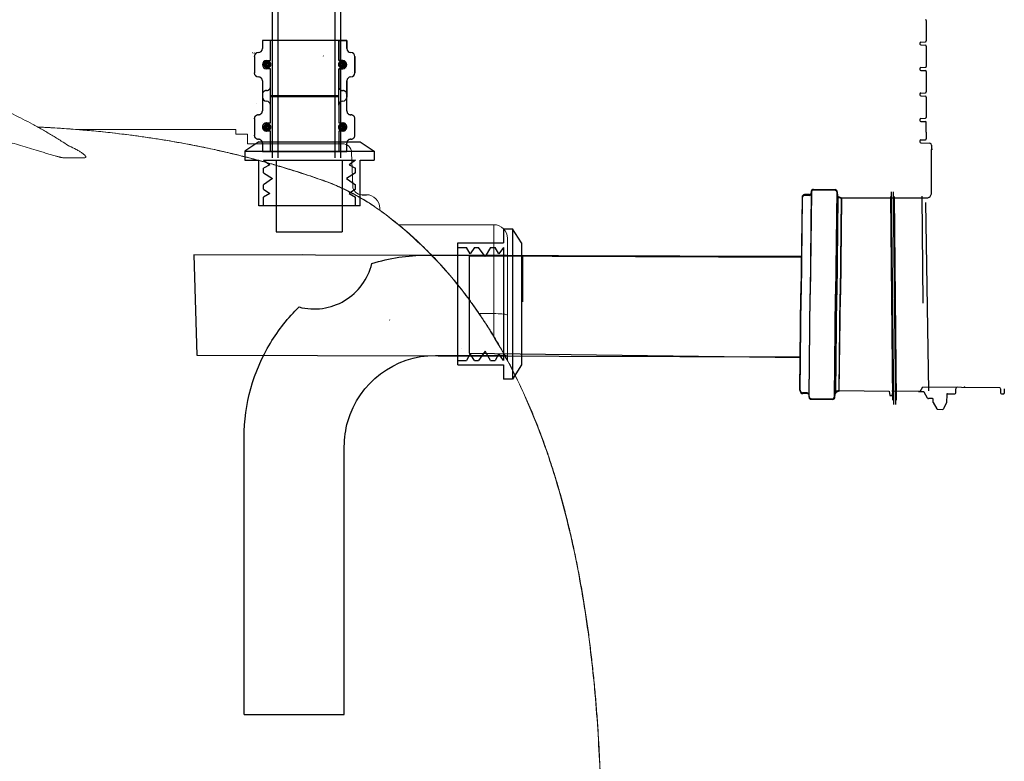
# Model space of a CAD drawing. Extents: x -61183 to 137207, y -89304 to 77996.
# Drawn here: x 111822 to 112903, y -14718 to -13905 of the extents above; entities that cross this region are included whole.
import ezdxf

# ---------------------------------------------------------------- set-up
doc = ezdxf.new("R2010")
doc.units = 0
doc.header["$LTSCALE"] = 100
doc.header["$PDSIZE"] = 50
doc.linetypes.add('DASHED', pattern=[0.75, 0.5, -0.25])
doc.linetypes.add('HIDDEN2', pattern=[4.7625, 3.175, -1.5875])
doc.layers.get('0').update_dxf_attribs({"color": 250, "linetype": 'CONTINUOUS'})
for name, color, linetype in [('FORSHEDA', 7, 'CONTINUOUS'), ('SHAPE_LINES', 7, 'CONTINUOUS'), ('v0n020', 7, 'CONTINUOUS'), ('v0n100', 7, 'CONTINUOUS')]:
    doc.layers.add(name, color=color, linetype=linetype)

# ---------------------------------------------------------------- blocks, each defined once
blk = doc.blocks.new('f')
at = {"layer": 'FORSHEDA'}
for points in [[(-67, 0), (-82.5, -10)], [(-67, 0), (67, 0)], [(-67, 0), (67, 0)], [(67, 0), (82.5, -10)], [(-82.5, -10), (82.5, -10)], [(-82.5, -20), (-82.5, -10)], [(82.5, -10), (82.5, -20)], [(-82.5, -20), (-67, -20)], [(-67, -70), (-67, -20)], [(-62, -20), (62, -20)], [(-62, -20), (-55, -25), (-62, -28.9)], [(62, -20), (55, -25), (62, -28.9)], [(67, -20), (82.5, -20)], [(67, -70), (67, -20)], [(-62, -34), (-62, -28.9)], [(62, -34), (62, -28.9)], [(-62, -34), (-52, -40), (-62, -47.2)], [(62, -34), (52, -40), (62, -47.2)], [(-62, -51.6), (-62, -47.2)], [(-62, -51.6), (-55, -56.6), (-62, -60.5)], [(62, -51.6), (55, -56.6), (62, -60.5)], [(62, -51.6), (62, -47.2)], [(-62, -70), (-62, -60.5)], [(62, -70), (62, -60.5)], [(67, -70), (-67, -70)]]:
    blk.add_lwpolyline(points, dxfattribs=at)
blk = doc.blocks.new('A$C7010237C')
at = {"color": 7, "linetype": 'Continuous', "lineweight": 15}
for p, q in [((2419.2, 2140.2), (2594.6, 2140.2)), ((2594.6, 2140.2), (2594.6, 2135.2)), ((2594.6, 2135.2), (2607.4, 2135.2)), ((2607.4, 2135.2), (2607.4, 2124.6)), ((2711.7, 2124.6), (2607.4, 2124.6)), ((2721.7, 2114.9), (2722.9, 2078.2)), ((2752.8, 2053.6), (2752.8, 2051.4)), ((2773.2, 2035.7), (2877.8, 2035.7)), ((2892.8, 1936.3), (2892.8, 2020.7)), ((2892.8, 1886.9), (2892.8, 1936.3))]:
    blk.add_line(p, q, dxfattribs=at)
blk.add_line((2732.9, 2068.6), (2738, 2068.6))
at = {"color": 8, "linetype": 'Continuous', "lineweight": 15}
for p, q in [((2877.8, 2035.7), (2877.8, 1938.1)), ((2861.8, 1938.1), (2877.8, 1938.1)), ((2877.8, 1938.1), (2877.8, 1913.2))]:
    blk.add_line(p, q, dxfattribs=at)
at = {"color": 8, "linetype": 'Continuous', "lineweight": 15, "flags": 128}
for points in [[(2692.9, 2083.2), (2691.5, 2084), (2691.3, 2084.1)], [(2754.9, 2049.8), (2755.2, 2049.8), (2755.2, 2049.8)]]:
    blk.add_lwpolyline(points, dxfattribs=at)
at = {"color": 7, "linetype": 'Continuous', "lineweight": 15, "flags": 128}
blk.add_lwpolyline([(2892.8, 1936.3), (2892.6, 1936.6), (2892.1, 1936.8), (2891.2, 1937.1), (2890, 1937.4), (2888.4, 1937.6), (2886.6, 1937.8), (2884.6, 1937.9), (2882.5, 1938), (2880.2, 1938.1), (2877.8, 1938.1)], dxfattribs=at)
at = {"color": 7, "linetype": 'Continuous', "lineweight": 15}
for centre, radius, start, end in [((2711.7, 2114.6), 10, 2, 90), ((2732.9, 2078.6), 10, 182, 270), ((2737.8, 2053.6), 15, 0, 90), ((2877.8, 2020.7), 15, 0, 90)]:
    blk.add_arc(centre, radius, start, end, dxfattribs=at)
for points, knots in [([(2178.6, 2199.4), (2180.9, 2199.3), (2186.8, 2199.2), (2196.4, 2198.6), (2207.5, 2197.6), (2218.6, 2196.4), (2229.6, 2194.8), (2240.7, 2192.9), (2251.8, 2190.7), (2262.8, 2188.2), (2273.8, 2185.3), (2284.8, 2182.2), (2295.8, 2178.7), (2306.7, 2175), (2317.6, 2170.9), (2328.5, 2166.5), (2339.3, 2161.9), (2350.1, 2156.9), (2360.8, 2151.6), (2371.4, 2146), (2382, 2140.2), (2392.5, 2134), (2402, 2128.1), (2408.1, 2124.2), (2410.6, 2122.5)], [0, 0, 0, 0, 0.0275008, 0.0725155, 0.1175436, 0.1625871, 0.207648, 0.2527283, 0.2978294, 0.3429527, 0.3880994, 0.4332704, 0.4784664, 0.523688, 0.5689353, 0.6142086, 0.6595077, 0.7048324, 0.7501822, 0.7955568, 0.8409554, 0.8863773, 0.9318217, 0.9656672, 0.9656672, 0.9656672, 0.9656672]), ([(2259.3, 2141.7), (2270.3, 2140.7), (2281.5, 2139.3), (2298.7, 2136.5), (2304.5, 2135.5), (2313.3, 2133.8), (2316.3, 2133.2), (2322.2, 2131.9), (2325.2, 2131.2), (2331.2, 2129.8), (2334.3, 2129.1), (2340.4, 2127.6), (2343.5, 2126.8), (2349.7, 2125.1), (2352.8, 2124.2), (2359.1, 2122.4), (2362.3, 2121.5), (2368.7, 2119.6), (2372, 2118.6), (2377, 2117), (2378.7, 2116.5), (2382, 2115.4), (2383.8, 2114.9), (2387.2, 2113.8), (2389, 2113.3), (2391.6, 2112.5), (2392.5, 2112.2), (2394.4, 2111.7), (2395.3, 2111.4), (2396.7, 2111), (2397.1, 2110.9), (2398.1, 2110.7), (2398.5, 2110.5), (2399.5, 2110.3), (2400, 2110.2), (2400.9, 2109.9), (2401.4, 2109.8), (2402.4, 2109.6), (2402.8, 2109.5), (2403.8, 2109.4), (2404.2, 2109.3), (2404.9, 2109.2), (2405.1, 2109.2), (2405.6, 2109.1), (2405.8, 2109.1), (2406.4, 2109.1), (2406.8, 2109), (2407.1, 2109.1)], [0, 0, 0, 0, 0.25, 0.25, 0.375, 0.375, 0.4375, 0.4375, 0.5, 0.5, 0.5625, 0.5625, 0.625, 0.625, 0.6875, 0.6875, 0.75, 0.75, 0.8125, 0.8125, 0.84375, 0.84375, 0.875, 0.875, 0.90625, 0.90625, 0.921875, 0.921875, 0.9375, 0.9375, 0.945313, 0.945313, 0.953125, 0.953125, 0.960938, 0.960938, 0.96875, 0.96875, 0.976563, 0.976563, 0.984375, 0.984375, 0.988281, 0.988281, 0.992188, 0.992188, 1, 1, 1, 1]), ([(2379, 2142.8), (2379.6, 2142.8), (2383.5, 2142.6), (2390.8, 2142.2), (2400.9, 2141.6), (2411, 2140.9), (2421.1, 2140.1), (2431.2, 2139.2), (2441.4, 2138.3), (2451.6, 2137.3), (2461.9, 2136.1), (2472.1, 2134.9), (2482.3, 2133.6), (2492.4, 2132.2), (2502.5, 2130.8), (2512.5, 2129.2), (2522.5, 2127.6), (2532.4, 2125.8), (2542.3, 2124), (2552.1, 2122.1), (2561.9, 2120.1), (2571.5, 2118.1), (2581.2, 2115.9), (2590.7, 2113.7), (2600.1, 2111.4), (2609.4, 2109.1), (2618.5, 2106.7), (2627.5, 2104.2), (2636.4, 2101.7), (2645.1, 2099.1), (2653.7, 2096.5), (2662.1, 2093.9), (2670.4, 2091.2), (2678.4, 2088.5), (2685.4, 2086.1), (2689.6, 2084.6), (2691.3, 2084)], [0, 0, 0, 0, 0.005014, 0.035156, 0.065105, 0.094811, 0.124422, 0.154193, 0.184092, 0.214082, 0.244126, 0.274185, 0.304213, 0.334169, 0.364013, 0.393749, 0.423866, 0.453968, 0.484094, 0.514275, 0.544553, 0.574971, 0.605571, 0.63637, 0.667187, 0.69796, 0.728821, 0.759781, 0.790846, 0.822024, 0.85332, 0.884739, 0.916318, 0.947698, 0.979211, 1, 1, 1, 1]), ([(2427.6, 2109.1), (2428, 2109.1), (2429.1, 2109.1), (2429.8, 2109.5), (2430, 2110), (2429.8, 2110.6), (2429.3, 2111.4), (2428.1, 2112.6), (2426, 2114.3), (2423, 2116.3), (2418.3, 2118.9), (2414.1, 2121.1), (2410.9, 2122.4), (2410.4, 2122.6)], [0, 0, 0, 0, 0.03802, 0.084745, 0.124111, 0.16442, 0.225615, 0.28747, 0.413527, 0.548738, 0.684397, 0.957465, 1, 1, 1, 1]), ([(2691.3, 2084), (2691.5, 2084), (2692.9, 2083.5), (2695.8, 2082.4), (2699.9, 2080.8), (2704.2, 2079), (2708.5, 2077.1), (2713, 2075), (2717.6, 2072.8), (2722.2, 2070.4), (2726.8, 2067.9), (2731.5, 2065.2), (2736.2, 2062.5), (2740.8, 2059.6), (2745.3, 2056.6), (2749.8, 2053.6), (2753.1, 2051.3), (2754.8, 2050), (2755.1, 2049.8)], [0, 0, 0, 0, 0.008688, 0.077416, 0.14632, 0.21552, 0.285033, 0.354802, 0.42472, 0.49475, 0.564462, 0.635673, 0.706519, 0.776845, 0.846527, 0.915475, 0.983642, 1, 1, 1, 1]), ([(2692.9, 2083.2), (2695.2, 2082.4), (2697.5, 2081.5), (2701.2, 2080.1), (2702.4, 2079.6), (2704.9, 2078.5), (2706.1, 2077.9), (2710, 2076.2), (2712.6, 2075), (2717.8, 2072.5), (2720.4, 2071.1), (2724.4, 2069), (2725.8, 2068.3), (2727.8, 2067.2), (2728.5, 2066.8), (2729.8, 2066), (2730.5, 2065.6), (2733.9, 2063.7), (2736.6, 2062.1), (2741.9, 2058.8), (2744.5, 2057), (2749.7, 2053.5), (2752.3, 2051.7), (2754.9, 2049.8)], [0, 0, 0, 0, 0.125, 0.125, 0.1875, 0.1875, 0.25, 0.25, 0.375, 0.375, 0.5, 0.5, 0.5625, 0.5625, 0.59375, 0.59375, 0.625, 0.625, 0.75, 0.75, 0.875, 0.875, 1, 1, 1, 1]), ([(2754.9, 2049.8), (2767.2, 2040.7), (2778.9, 2031.1), (2801.2, 2010.7), (2811.8, 2000), (2832, 1977.5), (2841.6, 1965.7), (2852.9, 1950.4), (2855.1, 1947.3), (2859.5, 1941), (2861.7, 1937.9), (2868.1, 1928.4), (2872.2, 1921.9), (2884.1, 1902.5), (2891.5, 1889.2), (2905.2, 1862.3), (2911.6, 1848.6), (2923.4, 1820.7), (2928.9, 1806.6), (2935.3, 1788.7), (2936.5, 1785.1), (2938.9, 1777.9), (2940.1, 1774.2), (2943.6, 1763.4), (2945.8, 1756.2), (2952.2, 1734.4), (2956.1, 1719.8), (2963.2, 1690.5), (2966.4, 1675.9), (2972.2, 1646.4), (2974.8, 1631.6), (2979.5, 1601.9), (2981.6, 1587), (2985.3, 1557.1), (2987, 1542.1), (2989.8, 1512), (2990.9, 1497), (2992.9, 1466.7), (2993.7, 1451.6), (2994.6, 1428.8), (2994.9, 1421.2), (2995.2, 1409.8), (2995.3, 1404.1), (2995.5, 1397.4), (2995.5, 1394.1), (2995.6, 1392.4), (2995.6, 1391.7), (2995.6, 1391.3), (2995.6, 1391), (2995.6, 1390.8)], [0, 0, 0, 0, 0.0625, 0.0625, 0.125, 0.125, 0.1875, 0.1875, 0.203125, 0.203125, 0.21875, 0.21875, 0.25, 0.25, 0.3125, 0.3125, 0.375, 0.375, 0.4375, 0.4375, 0.453125, 0.453125, 0.46875, 0.46875, 0.5, 0.5, 0.5625, 0.5625, 0.625, 0.625, 0.6875, 0.6875, 0.75, 0.75, 0.8125, 0.8125, 0.875, 0.875, 0.9375, 0.9375, 0.96875, 0.96875, 0.984375, 0.992187, 0.996094, 0.998047, 0.999023, 0.999023, 1, 1, 1, 1]), ([(2755.1, 2049.7), (2757.1, 2048.3), (2762.1, 2044.6), (2769.9, 2038.5), (2778.5, 2031.4), (2786.8, 2024.2), (2794.9, 2016.7), (2803, 2009), (2811, 2000.9), (2818.8, 1992.6), (2826.5, 1984), (2834, 1975.1), (2841.4, 1966), (2848.7, 1956.5), (2855.8, 1946.8), (2862.8, 1936.7), (2869.7, 1926.4), (2876.4, 1915.7), (2883, 1904.7), (2889.4, 1893.4), (2895.7, 1881.7), (2901.8, 1869.7), (2907.7, 1857.4), (2913.6, 1844.6), (2919.2, 1831.5), (2924.7, 1818), (2930.1, 1804.1), (2935.2, 1789.8), (2940.2, 1775.1), (2945, 1760), (2949.6, 1744.4), (2954.1, 1728.5), (2958.3, 1712.1), (2962.3, 1695.3), (2966.2, 1678), (2969.8, 1660.3), (2973.2, 1642.2), (2976.4, 1623.7), (2979.3, 1604.9), (2982.1, 1585.6), (2984.5, 1566), (2986.8, 1545.9), (2988.8, 1525.4), (2990.6, 1504.6), (2992.1, 1483.4), (2993.4, 1462.1), (2994.4, 1440.4), (2995.2, 1418.7), (2995.6, 1402.1), (2995.8, 1392.9), (2995.8, 1390.8)], [0, 0, 0, 0, 0.010338, 0.02567, 0.040942, 0.056114, 0.071205, 0.086645, 0.102193, 0.11787, 0.133697, 0.149694, 0.165885, 0.182291, 0.198915, 0.215663, 0.232716, 0.25007, 0.267721, 0.285661, 0.303876, 0.322366, 0.341277, 0.360621, 0.380339, 0.400452, 0.420977, 0.441932, 0.463334, 0.485197, 0.507534, 0.530356, 0.553667, 0.577473, 0.601958, 0.626951, 0.652332, 0.678133, 0.704384, 0.731114, 0.758353, 0.786126, 0.814459, 0.843356, 0.872449, 0.901882, 0.931659, 0.961806, 0.991352, 1, 1, 1, 1])]:
    blk.add_open_spline(points, degree=3, knots=knots, dxfattribs=at)
at = {"color": 8, "linetype": 'Continuous', "lineweight": 15}
blk.add_open_spline([(2377, 2142.9), (2377.3, 2142.9), (2382.1, 2142.7), (2391.6, 2142.1), (2405.5, 2141.3), (2419.6, 2140.2), (2433.8, 2139), (2448.2, 2137.6), (2462.6, 2136), (2477.1, 2134.3), (2491.8, 2132.3), (2506.7, 2130.1), (2521.5, 2127.7), (2536.2, 2125.1), (2550.9, 2122.3), (2565.5, 2119.3), (2579.9, 2116.1), (2593.9, 2112.8), (2607.4, 2109.4), (2620.5, 2106), (2633.3, 2102.4), (2645.9, 2098.7), (2658.2, 2094.9), (2670.1, 2091.1), (2681.8, 2087.2), (2689.2, 2084.5), (2692.9, 2083.2)], degree=3, knots=[0, 0, 0, 0, 0.0025773, 0.0432151, 0.0841394, 0.1250637, 0.1665888, 0.2081139, 0.24995, 0.2917861, 0.3351841, 0.3787567, 0.4224166, 0.466706, 0.511085, 0.5561016, 0.6012095, 0.6464998, 0.6898668, 0.7333883, 0.7769866, 0.8211329, 0.8653567, 0.9101329, 0.9549877, 1, 1, 1, 1], dxfattribs=at)
at = {"color": 7, "linetype": 'Continuous', "lineweight": 15}
blk.add_open_spline([(2407.1, 2109.1), (2413.7, 2109.2), (2420.6, 2109.2), (2427.6, 2109.1)], degree=3, dxfattribs=at)

msp = doc.modelspace()

# ---------------------------------------------------------------- linework, layer by layer
for p, q in [((112817.4, -13905.5), (112817.4, -13927.9)), ((112810.4, -13930.1), (112810.4, -13931.2)), ((112811.4, -13929.1), (112816.5, -13928.9)), ((112811.4, -13932.2), (112816.5, -13932.5)), ((112817.4, -13933.5), (112817.4, -13955.8)), ((112810.4, -13958.1), (112810.4, -13959.2)), ((112811.4, -13957.1), (112816.5, -13956.8)), ((112811.4, -13960.2), (112816.5, -13960.4)), ((112817.4, -13961.4), (112817.4, -13983.8)), ((112810.4, -13986), (112810.4, -13987.1)), ((112811.4, -13985), (112816.5, -13984.8)), ((112811.4, -13988.1), (112816.5, -13988.4)), ((112817.4, -13989.4), (112817.4, -14011.7)), ((112810.4, -14014), (112810.4, -14015.1)), ((112811.4, -14013), (112816.5, -14012.7)), ((112811.4, -14016.1), (112816.5, -14016.4)), ((112817.4, -14028), (112817.4, -14017.4)), ((112817.4, -14028), (112817.4, -14035.2)), ((112810.4, -14037.5), (112810.4, -14038.6)), ((112810.8, -14036.8), (112810.8, -14036.7)), ((112811.4, -14036.5), (112816.5, -14036.2)), ((112811.4, -14039.6), (112821.2, -14040.1)), ((112823, -14042.1), (112823, -14046.2)), ((112823, -14046.2), (112824, -14047.2)), ((112823.1, -14095.7), (112823.1, -14047.1)), ((112689, -14096.5), (112683.8, -14096.5)), ((112691.1, -14093.5), (112689.8, -14205.4)), ((112691.3, -14094.4), (112690, -14206.2)), ((112691.1, -14092.5), (112691.1, -14094.5)), ((112691.3, -14093.4), (112691.3, -14095.4)), ((112693.1, -14090.6), (112717.2, -14090.8)), ((112693.1, -14090.6), (112717.2, -14090.8)), ((112693.3, -14091.4), (112717.4, -14091.7)), ((112693.3, -14091.4), (112717.4, -14091.7)), ((112719, -14092), (112717.8, -14205.7)), ((112719.2, -14092.9), (112718, -14206.5)), ((112719.2, -14092.7), (112719.5, -14097.3)), ((112719.4, -14093.5), (112719.8, -14098.1)), ((112781.7, -14326.9), (112779.3, -14093.5)), ((112784, -14326.9), (112781.5, -14093.5)), ((112681, -14099.2), (112679.8, -14205.2)), ((112681.2, -14100.1), (112680.1, -14206.1)), ((112689.2, -14097.4), (112684, -14097.4)), ((112720, -14098.4), (112718.8, -14205.7)), ((112720.2, -14099.3), (112719, -14206.5)), ((112723.9, -14099.9), (112721, -14099.1)), ((112724.2, -14100.7), (112721.2, -14099.9)), ((112723.9, -14099.9), (112722.8, -14205.7)), ((112724.2, -14100.7), (112723, -14206.6)), ((112723.9, -14099.9), (112818.9, -14100.2)), ((112780.8, -14322), (112778.4, -14098.5)), ((112784.8, -14322), (112782.4, -14098.4)), ((112812.4, -14098.1), (112813.5, -14215.8)), ((112820.2, -14311.9), (112816.7, -14105.3)), ((112678.7, -14311.2), (112679.8, -14205.2)), ((112678.9, -14312.1), (112680.1, -14206.1)), ((112688.6, -14317.2), (112689.8, -14205.4)), ((112688.8, -14318.1), (112690, -14206.2)), ((112716.5, -14319.3), (112717.8, -14205.7)), ((112716.7, -14320.1), (112718, -14206.5)), ((112717.6, -14312.9), (112718.8, -14205.7)), ((112717.9, -14313.8), (112719, -14206.5)), ((112721.6, -14311.6), (112722.8, -14205.7)), ((112721.8, -14312.4), (112723, -14206.6)), ((112721.6, -14311.6), (112718.7, -14312.3)), ((112721.8, -14312.4), (112718.9, -14313.2)), ((112721.6, -14311.6), (112776.5, -14312.2)), ((112776.5, -14312.2), (112777.3, -14317.1)), ((112780.5, -14312.2), (112779.6, -14317.1)), ((112810.5, -14312.5), (112779.7, -14312.2)), ((112810.5, -14312.5), (112780.5, -14312.2)), ((112808.7, -14312.7), (112814.2, -14312.7)), ((112810.5, -14312.5), (112813.5, -14307.4)), ((112810.5, -14312.5), (112810.6, -14312.3)), ((112813.5, -14307.4), (112898.4, -14308.3)), ((112849.7, -14314.1), (112849.7, -14309.8)), ((112899, -14309.8), (112899, -14314.2)), ((112903, -14309.8), (112903, -14314.3)), ((112686.6, -14314.2), (112681.4, -14314)), ((112686.8, -14315), (112681.6, -14314.9)), ((112688.6, -14318.2), (112688.6, -14316.2)), ((112688.8, -14319), (112688.8, -14317)), ((112690.6, -14320.2), (112714.7, -14320.5)), ((112690.6, -14320.2), (112714.7, -14320.5)), ((112690.8, -14321.1), (112714.9, -14321.3)), ((112690.8, -14321.1), (112714.9, -14321.3)), ((112716.7, -14318.7), (112717.2, -14314.1)), ((112716.9, -14319.5), (112717.4, -14314.9)), ((112777.3, -14317.1), (112779.6, -14317.1)), ((112818.8, -14319.8), (112815.1, -14313.2)), ((112824.1, -14320.4), (112819.7, -14320.3)), ((112825, -14324.6), (112825.1, -14321.4)), ((112839.8, -14316), (112839.7, -14324.6)), ((112840.8, -14315), (112848.7, -14315.1)), ((112899.9, -14315.2), (112901.9, -14315.3)), ((112825, -14324.6), (112829, -14331.6)), ((112829.8, -14332.1), (112835.5, -14332.2)), ((112839.7, -14324.6), (112836.4, -14331.6))]:
    msp.add_line(p, q)
at = {"color": 8}
for p, q in [((112088.5, -13927.2), (112088.5, -13936.1)), ((112097.4, -13927.2), (112088.5, -13927.2)), ((112097.4, -13949.4), (112097.4, -13927.2)), ((112172.3, -13949.4), (112172.3, -13927.2)), ((112172.3, -13927.2), (112172.3, -13949.4)), ((112172.3, -13927.2), (112181.2, -13927.2)), ((112181.2, -13927.2), (112172.3, -13927.2)), ((112181.2, -13927.2), (112181.2, -13936.1)), ((112181.2, -13936.1), (112181.2, -13927.2)), ((112079.6, -13945), (112079.6, -13962.8)), ((112084, -13940.5), (112084, -13940.5)), ((112185.6, -13940.5), (112185.6, -13940.5)), ((112190.1, -13945), (112190.1, -13962.8)), ((112190.1, -13962.8), (112190.1, -13945)), ((112088.5, -13953.9), (112088.5, -13953.9)), ((112092.9, -13949.4), (112097.4, -13949.4)), ((112176.7, -13949.4), (112172.3, -13949.4)), ((112172.3, -13949.4), (112176.7, -13949.4)), ((112181.2, -13953.9), (112181.2, -13953.9)), ((112181.2, -13953.9), (112181.2, -13953.9)), ((112084, -13967.2), (112084, -13967.2)), ((112097.4, -13958.3), (112092.9, -13958.3)), ((112097.4, -13980.6), (112097.4, -13958.3)), ((112172.3, -13958.3), (112176.7, -13958.3)), ((112172.3, -13980.6), (112172.3, -13958.3)), ((112172.3, -13958.3), (112172.3, -13980.6)), ((112176.7, -13958.3), (112172.3, -13958.3)), ((112180.6, -13958.4), (112180.6, -13958.4)), ((112185.6, -13967.2), (112185.6, -13967.2)), ((112185.6, -13967.2), (112185.6, -13967.2)), ((112088.5, -13971.7), (112088.5, -13989.5)), ((112181.2, -13971.7), (112181.2, -13989.5)), ((112181.2, -13989.5), (112181.2, -13971.7)), ((112097.4, -13998.4), (112097.4, -13981.2)), ((112097.4, -13987.8), (112172.3, -13987.8)), ((112172.3, -13998.4), (112172.3, -13981.2)), ((112092.9, -13993.9), (112092.9, -13993.9)), ((112172.3, -13994.7), (112172.3, -13998.4)), ((112176.7, -13993.9), (112176.7, -13993.9)), ((112176.7, -13993.9), (112176.7, -13993.9)), ((112089, -14017.8), (112089, -14017.8)), ((112307.3, -14265.7), (112307.3, -14265.7))]:
    msp.add_line(p, q, dxfattribs=at)
at = {"color": 8, "linetype": 'HIDDEN2'}
for p, q in [((112172.3, -13927.2), (112097.4, -13927.2)), ((112187.2, -13962.9), (112187.2, -13962.9)), ((112082.5, -13996.6), (112082.5, -13996.6)), ((112132.3, -14162), (112132.3, -14162))]:
    msp.add_line(p, q, dxfattribs=at)
at = {"color": 8, "linetype": 'DASHED', "ltscale": 2}
for p, q in [((112097.4, -13981.2), (112097.4, -13977.8)), ((112172.3, -13977.8), (112172.3, -13972)), ((112088.5, -13986.7), (112088.5, -14004.5)), ((112092.9, -13982.2), (112092.9, -13982.2)), ((112176.7, -13982.2), (112176.7, -13982.2)), ((112181.2, -14004.5), (112181.2, -13986.7)), ((112097.4, -14017.8), (112097.4, -13995.6)), ((112172.3, -13995.6), (112172.3, -14017.8)), ((112084, -14008.9), (112084, -14008.9)), ((112185.6, -14008.9), (112185.6, -14008.9)), ((112079.6, -14013.4), (112079.6, -14031.2)), ((112092.9, -14017.8), (112097.4, -14017.8)), ((112172.3, -14017.8), (112176.7, -14017.8)), ((112190.1, -14031.2), (112190.1, -14013.4)), ((112088.5, -14022.3), (112088.5, -14022.3)), ((112097.4, -14026.7), (112092.9, -14026.7)), ((112097.4, -14049), (112097.4, -14026.7)), ((112172.3, -14026.7), (112172.3, -14049)), ((112176.7, -14026.7), (112172.3, -14026.7)), ((112181.2, -14022.3), (112181.2, -14022.3)), ((112088.5, -14040.1), (112088.5, -14049)), ((112181.2, -14049), (112181.2, -14040.1)), ((112185.6, -14035.6), (112185.6, -14035.6)), ((112088.5, -14049), (112097.4, -14049)), ((112097.4, -14049), (112172.3, -14049)), ((112172.3, -14049), (112181.2, -14049)), ((112374, -14164.8), (112374, -14214.3))]:
    msp.add_line(p, q, dxfattribs=at)
at = {"color": 8, "linetype": 'DASHED', "lineweight": 30, "ltscale": 2}
msp.add_line((112172.3, -13989.2), (112097.4, -13989.2), dxfattribs=at)
for points in [[(112099.6, -14056.2), (112099.6, -12845.8)], [(112105.9, -14056.2), (112105.9, -12845.8)], [(112168.3, -14056.2), (112168.3, -12845.8)], [(112174.5, -14056.2), (112174.5, -12845.8)]]:
    msp.add_lwpolyline(points)
at = {"color": 8, "const_width": 4.23}
for points in [[(112093.9, -13956, 1), (112093.9, -13951.3, 1)], [(112175.8, -13956, -1), (112175.8, -13951.3, -1)], [(112093.9, -14020.2, -1), (112093.9, -14024.9, -1)], [(112175.8, -14020.2, 1), (112175.8, -14024.9, 1)]]:
    msp.add_lwpolyline(points, format="xyb", close=True, dxfattribs=at)
for centre, radius, start, end in [((112816.4, -13905.5), 0.999, 0, 87), ((112811.4, -13930.1), 0.999, 93, 180), ((112811.4, -13931.2), 0.999, 180, 267), ((112816.4, -13927.9), 0.999, 273, 0), ((112816.4, -13933.5), 0.999, 0, 87), ((112816.4, -13955.8), 0.999, 273, 0), ((112811.4, -13958.1), 0.999, 93, 180), ((112811.4, -13959.2), 0.999, 180, 267), ((112816.4, -13961.4), 0.999, 0, 87), ((112811.4, -13986), 0.999, 93, 180), ((112811.4, -13987.1), 0.999, 180, 267), ((112816.4, -13983.8), 0.999, 273, 0), ((112816.4, -13989.4), 0.999, 0, 87), ((112811.4, -14014), 0.999, 93, 180), ((112811.4, -14015.1), 0.999, 180, 267), ((112816.4, -14011.7), 0.999, 273, 0), ((112816.4, -14017.4), 0.999, 0, 87), ((112811.4, -14037.5), 0.999, 93, 180), ((112811.4, -14038.6), 0.999, 180, 267), ((112816.4, -14035.2), 0.999, 273, 0), ((112821.1, -14042.1), 2, 0, 87), ((112683.8, -14099.3), 2.78, 90, 179.369), ((112689.1, -14094.5), 2, 269.369, 359.369), ((112689.3, -14095.4), 2, 269.369, 359.369), ((112693.1, -14092.6), 2, 89.369, 179.369), ((112693.3, -14093.4), 2, 89.369, 179.369), ((112717.2, -14092.8), 2, 4.369, 89.369), ((112717.4, -14093.7), 2, 4.369, 89.369), ((112816.5, -14093.6), 6.99, 290.3201, 342.6383), ((112684, -14100.1), 2.78, 90, 179.369), ((112721.5, -14097.1), 2, 184.369, 254.369), ((112721.7, -14098), 2, 184.369, 254.369), ((112681.5, -14311.3), 2.78, 179.369, 268.738), ((112681.7, -14312.1), 2.78, 179.369, 268.738), ((112719.1, -14314.2), 2, 104.369, 174.369), ((112719.4, -14315.1), 2, 104.369, 174.369), ((112814.2, -14313.7), 0.999, 29.369, 89.369), ((112851.7, -14309.8), 2, 89.369, 179.369), ((112898.4, -14309.8), 0.599, 359.369, 89.369), ((112686.6, -14316.2), 2, 359.369, 89.369), ((112686.8, -14317), 2, 359.369, 89.369), ((112690.6, -14318.2), 2, 179.369, 269.369), ((112690.8, -14319.1), 2, 179.369, 269.369), ((112714.7, -14318.5), 2, 269.369, 354.369), ((112714.9, -14319.3), 2, 269.369, 354.369), ((112819.7, -14319.3), 0.999, 209.369, 269.369), ((112824.1, -14321.4), 0.999, 359.369, 89.369), ((112840.8, -14316), 0.999, 89.369, 179.369), ((112848.7, -14314.1), 0.999, 269.369, 359.369), ((112900, -14314.2), 0.999, 179.369, 267.9272), ((112902, -14314.3), 0.999, 267.9272, 359.369), ((112829.8, -14331.1), 0.999, 209.369, 269.369), ((112835.5, -14331.2), 0.999, 269.369, 334.369)]:
    msp.add_arc(centre, radius, start, end)
at = {"color": 8}
for centre, start, end in [((112084, -13945), 90, 180), ((112084, -13936.1), 270, 0), ((112185.6, -13936.1), 180, 270), ((112185.6, -13936.1), 180, 270), ((112185.6, -13945), 0, 90), ((112185.6, -13945), 0, 90), ((112092.9, -13953.9), 90, 180), ((112092.9, -13953.9), 180, 270), ((112176.7, -13953.9), 0, 90), ((112176.7, -13953.9), 0, 90), ((112176.7, -13953.9), 270, 0), ((112176.7, -13953.9), 270, 0), ((112084, -13962.8), 180, 270), ((112084, -13971.7), 0, 90), ((112185.6, -13971.7), 90, 180), ((112185.6, -13971.7), 90, 180), ((112185.6, -13962.8), 270, 0), ((112185.6, -13962.8), 270, 0), ((112092.9, -13989.5), 180, 270), ((112092.9, -13998.4), 0, 90), ((112176.7, -13998.4), 90, 180), ((112176.7, -13998.4), 90, 180), ((112176.7, -13989.5), 270, 0), ((112176.7, -13989.5), 270, 0)]:
    msp.add_arc(centre, 4.45, start, end, dxfattribs=at)
at = {"color": 8, "linetype": 'DASHED', "ltscale": 2}
for centre, start, end in [((112092.9, -13977.8), 270, 0), ((112176.7, -13977.8), 180, 270), ((112092.9, -13986.7), 90, 180), ((112176.7, -13986.7), 0, 90), ((112084, -14013.4), 90, 180), ((112084, -14004.5), 270, 0), ((112185.6, -14004.5), 180, 270), ((112185.6, -14013.4), 0, 90), ((112092.9, -14022.3), 90, 180), ((112176.7, -14022.3), 0, 90), ((112084, -14031.2), 180, 270), ((112092.9, -14022.3), 180, 270), ((112176.7, -14022.3), 270, 0), ((112185.6, -14031.2), 270, 0), ((112084, -14040.1), 0, 90), ((112185.6, -14040.1), 90, 180)]:
    msp.add_arc(centre, 4.45, start, end, dxfattribs=at)
msp.add_point((112859.3, -14307.9))
at = {"layer": 'FORSHEDA'}
for points in [[(112084.7, -14038.7), (112069.2, -14048.7)], [(112084.7, -14038.7), (112195.7, -14038.7)], [(112084.7, -14038.7), (112195.7, -14038.7)], [(112195.7, -14038.7), (112211.2, -14048.7)], [(112069.2, -14048.7), (112211.2, -14048.7)], [(112069.2, -14048.7), (112069.2, -14058.7)], [(112211.2, -14048.7), (112211.2, -14058.7)], [(112069.2, -14058.7), (112084.7, -14058.7)], [(112084.7, -14108.7), (112084.7, -14058.7)], [(112089.7, -14058.7), (112190.7, -14058.7)], [(112089.7, -14058.7), (112096.7, -14063.7), (112089.7, -14067.6)], [(112190.7, -14058.7), (112183.7, -14063.7), (112190.7, -14067.6)], [(112195.7, -14058.7), (112211.2, -14058.7)], [(112195.7, -14108.7), (112195.7, -14058.7)], [(112089.7, -14072.7), (112089.7, -14067.6)], [(112089.7, -14072.7), (112099.7, -14078.7), (112089.7, -14085.9)], [(112190.7, -14072.7), (112180.7, -14078.7), (112190.7, -14085.9)], [(112190.7, -14072.7), (112190.7, -14067.6)], [(112089.7, -14090.4), (112089.7, -14085.9)], [(112190.7, -14090.4), (112190.7, -14085.9)], [(112089.7, -14090.4), (112096.7, -14095.4), (112089.7, -14099.2)], [(112190.7, -14090.4), (112183.7, -14095.4), (112190.7, -14099.2)], [(112089.7, -14108.7), (112089.7, -14099.2)], [(112190.7, -14108.7), (112190.7, -14099.2)], [(112195.7, -14108.7), (112084.7, -14108.7)]]:
    msp.add_lwpolyline(points, dxfattribs=at)
at = {"layer": 'SHAPE_LINES', "color": 3, "linetype": 'Continuous', "ltscale": 10}
for points in [[(112077.4, -13940.4), (112077.9, -13940.7)], [(112079.7, -13941.2), (112079.6, -13941.2), (112079.4, -13941.1), (112079, -13941), (112079, -13941)], [(112155.2, -13944.2), (112155.7, -13944.4)], [(112228, -14233.9), (112228.4, -14234.2)]]:
    msp.add_lwpolyline(points, dxfattribs=at)
at = {"layer": 'v0n020', "lineweight": 30}
for points in [[(112103.7, -14059.3), (112103.7, -14137.2)], [(112176.2, -14059.3), (112176.2, -14137.2)], [(112103.7, -14137.2), (112176.2, -14137.2)]]:
    msp.add_lwpolyline(points, dxfattribs=at)
for points in [[(112208.6, -14172.1, -0.076039), (112268.4, -14163), (112356.6, -14163)], [(112097.3, -14259.4, -0.063482), (112128.7, -14219.8)], [(112182.2, -14345.6, -0.335143), (112278.4, -14273), (112356.6, -14273)]]:
    msp.add_lwpolyline(points, format="xyb", dxfattribs=at)
at = {"layer": 'v0n020', "color": 8, "lineweight": 30}
for points in [[(112068.4, -14667.3), (112068.4, -14363, -0.136945), (112097.3, -14259.4)], [(112178.4, -14667.3), (112178.4, -14373, -0.069432), (112182.2, -14345.6)]]:
    msp.add_lwpolyline(points, format="xyb", dxfattribs=at)
msp.add_lwpolyline([(112068.4, -14667.3), (112178.4, -14667.3)], dxfattribs=at)
at = {"layer": 'v0n020', "lineweight": 30}
msp.add_arc((112145.4, -14157), 65, 255.1476, 346.5247, dxfattribs=at)
at = {"layer": 'v0n100'}
for points in [[(112680.3, -14164.5), (112013.1, -14162.7), (112016.6, -14272.7), (112679.1, -14274.5)], [(112680.5, -14165.4), (112315.4, -14164.2), (112315.4, -14270.5), (112679.3, -14275.4)]]:
    msp.add_lwpolyline(points, dxfattribs=at)

# ---------------------------------------------------------------- block references
at = {"layer": 'v0n020', "lineweight": 30, "rotation": 270}
msp.add_blockref('f', (112373, -14216.4), dxfattribs=at)
at = {"layer": 'v0n100'}
msp.add_blockref('A$C7010237C', (109464.7, -16165.2), dxfattribs=at)

doc.saveas('drawing.dxf')
